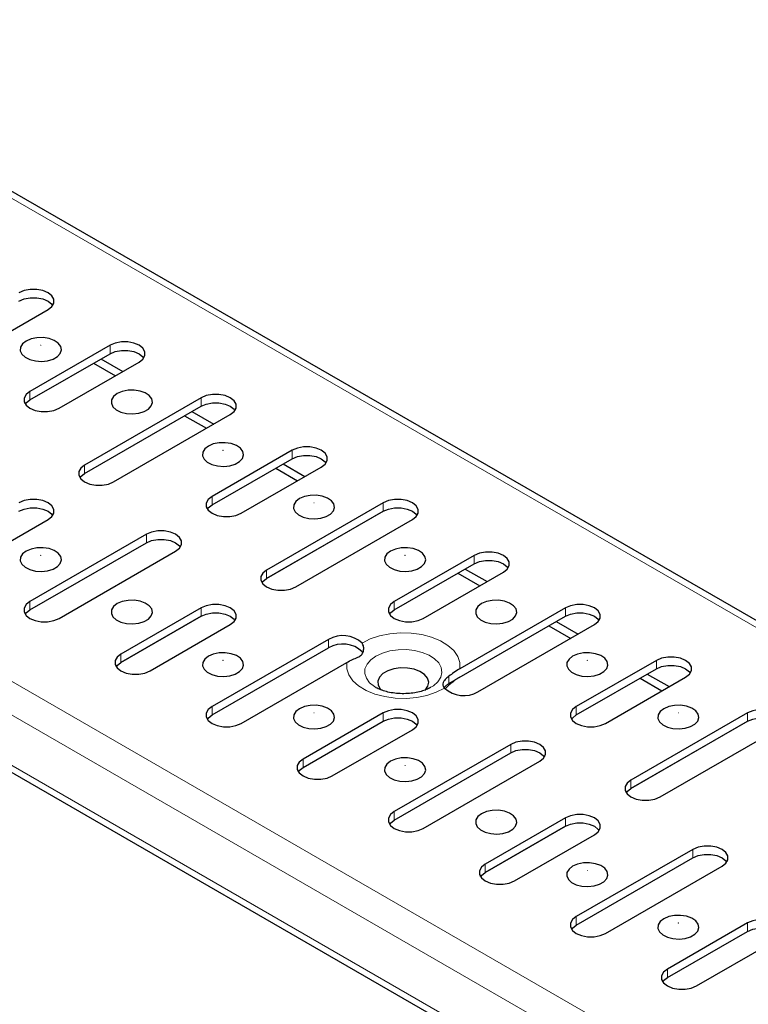
# Model space of a CAD drawing. Units: millimetres. Extents: x 0 to 420, y 0 to 297.
# Drawn here: x 67 to 95, y 75 to 114 of the extents above; entities that cross this region are included whole.
import ezdxf

# ---------------------------------------------------------------- set-up
doc = ezdxf.new("R2010")
doc.units = ezdxf.units.MM

msp = doc.modelspace()

# ---------------------------------------------------------------- linework, layer by layer
at = {"color": 8, "linetype": 'Continuous', "lineweight": 18}
for p, q in [((195.748, 31.9869), (54.4681, 113.526)), ((38.2046, 104.1396), (179.4846, 22.6006)), ((37.6389, 103.1598), (178.9189, 21.6208)), ((37.6389, 101.1999), (178.9189, 19.6608)), ((70.2366, 100.5889), (70.2366, 100.9156)), ((67.1253, 98.7933), (67.1253, 99.1199)), ((73.7721, 98.5484), (73.7721, 98.8751)), ((77.3076, 96.5079), (77.3076, 96.8346)), ((69.2466, 95.9366), (69.2466, 96.2632)), ((74.1964, 94.7122), (74.1964, 95.0389)), ((80.8432, 94.4674), (80.8432, 94.794)), ((71.6508, 93.2431), (71.6508, 93.5697)), ((84.3787, 92.4269), (84.3787, 92.7535)), ((76.3177, 91.8555), (76.3177, 92.1822)), ((67.1253, 90.6312), (67.1253, 90.9579)), ((73.7721, 90.3863), (73.7721, 90.713)), ((81.2674, 90.6312), (81.2674, 90.9579)), ((87.9142, 90.3863), (87.9142, 90.713)), ((78.7219, 89.162), (78.7219, 89.4887)), ((70.6608, 88.5907), (70.6608, 88.9173)), ((91.4498, 88.3458), (91.4498, 88.6725)), ((83.3888, 87.7745), (83.3888, 88.0561)), ((83.3888, 87.7745), (83.7977, 88.0105)), ((83.3888, 87.7042), (83.3888, 87.7745)), ((74.1964, 86.5502), (74.1964, 86.8768)), ((88.3385, 86.5502), (88.3385, 86.8768)), ((80.8432, 86.3053), (80.8432, 86.632)), ((94.9853, 86.3053), (94.9853, 86.632)), ((85.7929, 85.081), (85.7929, 85.4077)), ((77.7319, 84.5097), (77.7319, 84.8363)), ((90.4598, 83.6935), (90.4598, 84.0201)), ((81.2674, 82.4691), (81.2674, 82.7958)), ((87.9142, 82.2243), (87.9142, 82.5509)), ((92.864, 81), (92.864, 81.3266)), ((84.803, 80.4286), (84.803, 80.7553)), ((88.3385, 78.3881), (88.3385, 78.7148)), ((94.9853, 78.1432), (94.9853, 78.4699)), ((91.874, 76.3476), (91.874, 76.6742))]:
    msp.add_line(p, q, dxfattribs=at)
at = {"color": 7, "linetype": 'Continuous', "lineweight": 25}
for p, q in [((196.1479, 32.0265), (54.868, 113.5655)), ((63.3069, 99.6913), (67.8324, 102.3031)), ((37.8047, 100.8335), (179.0847, 19.2944)), ((70.2366, 100.9156), (67.1253, 99.1199)), ((67.1253, 98.7933), (70.2366, 100.5889)), ((68.2567, 98.467), (71.3679, 100.2626)), ((69.8818, 100.3842), (70.7302, 99.8945)), ((69.5988, 100.2209), (70.4472, 99.7312)), ((73.7721, 98.8751), (69.2466, 96.2632)), ((69.2466, 95.9366), (73.7721, 98.5484)), ((73.4173, 98.3437), (74.2657, 97.854)), ((70.378, 95.6102), (74.9035, 98.2221)), ((73.1344, 98.1803), (73.9827, 97.6907)), ((77.3076, 96.8346), (74.1964, 95.0389)), ((74.1964, 94.7122), (77.3076, 96.5079)), ((75.3277, 94.3859), (78.439, 96.1816)), ((76.6699, 96.1398), (77.5183, 95.6502)), ((76.9529, 96.3031), (77.8013, 95.8135)), ((80.8432, 94.794), (76.3177, 92.1822)), ((64.7211, 92.3454), (67.8324, 94.1411)), ((80.8497, 94.4711), (76.3112, 91.8517)), ((76.3177, 91.8555), (80.8432, 94.4674)), ((77.4491, 91.5292), (81.9745, 94.1411)), ((71.6508, 93.5697), (67.1253, 90.9579)), ((67.1253, 90.6312), (71.6508, 93.2431)), ((68.2567, 90.3049), (72.7822, 92.9168)), ((84.3787, 92.7535), (81.2674, 90.9579)), ((81.2674, 90.6312), (84.3787, 92.4269)), ((84.0239, 92.2221), (84.8723, 91.7325)), ((82.3988, 90.3049), (85.5101, 92.1006)), ((83.741, 92.0588), (84.5893, 91.5691)), ((73.7721, 90.713), (70.6608, 88.9173)), ((87.9142, 90.713), (83.8174, 88.3485)), ((73.7787, 90.3901), (70.6543, 88.5869)), ((70.6608, 88.5907), (73.7721, 90.3863)), ((83.7977, 88.0105), (87.9142, 90.3863)), ((71.7922, 88.2644), (74.9035, 90.06)), ((84.5201, 87.4482), (89.0456, 90.06)), ((87.2765, 90.0183), (88.1249, 89.5286)), ((87.5595, 90.1816), (88.4079, 89.692)), ((78.7219, 89.4887), (74.1964, 86.8768)), ((74.1964, 86.5502), (78.7219, 89.162)), ((75.3277, 86.2239), (79.4246, 88.5883)), ((91.4498, 88.6725), (88.3385, 86.8768)), ((88.3385, 86.5502), (91.4498, 88.3458)), ((89.4699, 86.2239), (92.5811, 88.0195)), ((91.095, 88.1411), (91.9434, 87.6514)), ((83.3888, 87.7042), (83.2747, 87.5935)), ((90.812, 87.9778), (91.6604, 87.4881)), ((80.8432, 86.632), (77.7319, 84.8363)), ((94.9853, 86.632), (90.4598, 84.0201)), ((77.7319, 84.5097), (80.8432, 86.3053)), ((94.9919, 86.3091), (90.4533, 83.6897)), ((90.4598, 83.6935), (94.9853, 86.3053)), ((78.8633, 84.1833), (81.9745, 85.979)), ((91.5912, 83.3671), (96.1167, 85.979)), ((85.7929, 85.4077), (81.2674, 82.7958)), ((81.2674, 82.4691), (85.7929, 85.081)), ((82.3988, 82.1428), (86.9243, 84.7547)), ((87.9142, 82.5509), (84.803, 80.7553)), ((87.9208, 82.228), (84.7965, 80.4248)), ((84.803, 80.4286), (87.9142, 82.2243)), ((85.9343, 80.1023), (89.0456, 81.898)), ((92.864, 81.3266), (88.3385, 78.7148)), ((88.3385, 78.3881), (92.864, 81)), ((89.4699, 78.0618), (93.9954, 80.6737)), ((94.9853, 78.4699), (91.874, 76.6742)), ((91.874, 76.3476), (94.9853, 78.1432)), ((93.0054, 76.0213), (96.1167, 77.8169))]:
    msp.add_line(p, q, dxfattribs=at)
at = {"color": 7, "linetype": 'Continuous', "lineweight": 25, "flags": 128}
for points in [[(67.8324, 102.3031), (67.9795, 102.42), (68.0569, 102.5574), (68.0569, 102.7018), (67.9795, 102.8392), (67.8324, 102.9561), (67.6299, 103.041), (67.3919, 103.0856), (67.1416, 103.0856), (66.9035, 103.041), (66.701, 102.9561)], [(66.701, 102.6294), (66.9035, 102.7144), (67.1416, 102.759), (67.3919, 102.759), (67.6299, 102.7144), (67.8324, 102.6294), (67.9795, 102.5126), (68.015, 102.4663)], [(66.9839, 101.0788), (66.8423, 100.9681), (66.7635, 100.8382), (66.7546, 100.7006), (66.8163, 100.5677), (66.9432, 100.4512), (67.1239, 100.3614), (67.3425, 100.3064), (67.5795, 100.2909), (67.8138, 100.3165), (68.0246, 100.3808), (68.1932, 100.4782), (68.3047, 100.5998), (68.349, 100.7351), (68.3223, 100.8718), (68.2269, 100.998), (68.0714, 101.1023), (67.8695, 101.1755), (67.6391, 101.2112), (67.4008, 101.206), (67.1758, 101.1606), (66.9839, 101.0788)], [(71.3679, 100.2626), (71.5151, 100.3795), (71.5924, 100.5169), (71.5924, 100.6613), (71.5151, 100.7987), (71.3679, 100.9156), (71.1654, 101.0005), (70.9274, 101.0451), (70.6771, 101.0451), (70.4391, 101.0005), (70.2366, 100.9156)], [(70.2366, 100.5889), (70.4391, 100.6738), (70.6771, 100.7185), (70.9274, 100.7185), (71.1654, 100.6738), (71.3679, 100.5889), (71.5151, 100.4721), (71.5505, 100.4258)], [(67.1253, 99.1199), (66.9782, 99.0031), (66.9008, 98.8657), (66.9008, 98.7212), (66.9782, 98.5838), (67.1253, 98.467), (67.3278, 98.3821), (67.5658, 98.3374), (67.8161, 98.3374), (68.0542, 98.3821), (68.2567, 98.467)], [(70.5194, 99.0383), (70.3778, 98.9276), (70.299, 98.7977), (70.2901, 98.6601), (70.3519, 98.5272), (70.4787, 98.4107), (70.6595, 98.3209), (70.878, 98.2658), (71.115, 98.2504), (71.3493, 98.276), (71.5602, 98.3403), (71.7288, 98.4377), (71.8402, 98.5593), (71.8845, 98.6946), (71.8578, 98.8313), (71.7625, 98.9575), (71.6069, 99.0618), (71.405, 99.135), (71.1747, 99.1706), (70.9364, 99.1655), (70.7113, 99.12), (70.5194, 99.0383)], [(66.9427, 98.6301), (66.9782, 98.6764), (67.1253, 98.7933)], [(74.9035, 98.2221), (75.0506, 98.339), (75.1279, 98.4764), (75.1279, 98.6208), (75.0506, 98.7582), (74.9035, 98.8751), (74.701, 98.96), (74.4629, 99.0046), (74.2126, 99.0046), (73.9746, 98.96), (73.7721, 98.8751)], [(73.7721, 98.5484), (73.9746, 98.6333), (74.2126, 98.678), (74.4629, 98.678), (74.701, 98.6333), (74.9035, 98.5484), (75.0506, 98.4315), (75.0861, 98.3853)], [(74.0549, 96.9978), (73.9133, 96.8871), (73.8346, 96.7571), (73.8257, 96.6196), (73.8874, 96.4867), (74.0143, 96.3701), (74.195, 96.2804), (74.4136, 96.2253), (74.6505, 96.2099), (74.8849, 96.2355), (75.0957, 96.2998), (75.2643, 96.3971), (75.3757, 96.5188), (75.4201, 96.654), (75.3934, 96.7908), (75.298, 96.917), (75.1425, 97.0213), (74.9405, 97.0945), (74.7102, 97.1301), (74.4719, 97.125), (74.2468, 97.0795), (74.0549, 96.9978)], [(78.439, 96.1816), (78.5861, 96.2985), (78.6635, 96.4358), (78.6635, 96.5803), (78.5861, 96.7177), (78.439, 96.8346), (78.2365, 96.9195), (77.9985, 96.9641), (77.7482, 96.9641), (77.5101, 96.9195), (77.3076, 96.8346)], [(77.3076, 96.5079), (77.5101, 96.5928), (77.7482, 96.6374), (77.9985, 96.6374), (78.2365, 96.5928), (78.439, 96.5079), (78.5861, 96.391), (78.6216, 96.3447)], [(69.2466, 96.2632), (69.0995, 96.1463), (69.0222, 96.009), (69.0222, 95.8645), (69.0995, 95.7271), (69.2466, 95.6102), (69.4491, 95.5253), (69.6872, 95.4807), (69.9375, 95.4807), (70.1755, 95.5253), (70.378, 95.6102)], [(69.064, 95.7734), (69.0995, 95.8197), (69.2466, 95.9366)], [(67.8324, 94.1411), (67.9795, 94.2579), (68.0569, 94.3953), (68.0569, 94.5398), (67.9795, 94.6772), (67.8324, 94.794), (67.6299, 94.8789), (67.3919, 94.9236), (67.1416, 94.9236), (66.9035, 94.8789), (66.701, 94.794)], [(74.1964, 95.0389), (74.0493, 94.922), (73.9719, 94.7846), (73.9719, 94.6402), (74.0493, 94.5028), (74.1964, 94.3859), (74.3989, 94.301), (74.6369, 94.2564), (74.8872, 94.2564), (75.1252, 94.301), (75.3277, 94.3859)], [(77.5905, 94.9573), (77.4489, 94.8465), (77.3701, 94.7166), (77.3612, 94.5791), (77.4229, 94.4462), (77.5498, 94.3296), (77.7305, 94.2398), (77.9491, 94.1848), (78.1861, 94.1694), (78.4204, 94.195), (78.6312, 94.2593), (78.7998, 94.3566), (78.9113, 94.4783), (78.9556, 94.6135), (78.9289, 94.7503), (78.8335, 94.8764), (78.678, 94.9808), (78.4761, 95.054), (78.2457, 95.0896), (78.0074, 95.0845), (77.7824, 95.039), (77.5905, 94.9573)], [(81.9745, 94.1411), (82.1217, 94.2579), (82.199, 94.3953), (82.199, 94.5398), (82.1217, 94.6772), (81.9745, 94.794), (81.7721, 94.8789), (81.534, 94.9236), (81.2837, 94.9236), (81.0457, 94.8789), (80.8432, 94.794)], [(66.701, 94.4674), (66.9035, 94.5523), (67.1416, 94.5969), (67.3919, 94.5969), (67.6299, 94.5523), (67.8324, 94.4674), (67.9795, 94.3505), (68.015, 94.3042)], [(74.0138, 94.5491), (74.0493, 94.5954), (74.1964, 94.7122)], [(80.8432, 94.4674), (81.0457, 94.5523), (81.2837, 94.5969), (81.534, 94.5969), (81.7721, 94.5523), (81.9745, 94.4674), (82.1217, 94.3505), (82.1571, 94.3042)], [(72.7822, 92.9168), (72.9293, 93.0336), (73.0066, 93.171), (73.0066, 93.3155), (72.9293, 93.4529), (72.7822, 93.5697), (72.5797, 93.6546), (72.3416, 93.6993), (72.0913, 93.6993), (71.8533, 93.6546), (71.6508, 93.5697)], [(71.6508, 93.2431), (71.8533, 93.328), (72.0913, 93.3726), (72.3416, 93.3726), (72.5797, 93.328), (72.7822, 93.2431), (72.9293, 93.1262), (72.9647, 93.0799)], [(66.9839, 92.9168), (66.8423, 92.806), (66.7635, 92.6761), (66.7546, 92.5386), (66.8163, 92.4056), (66.9432, 92.2891), (67.1239, 92.1993), (67.3425, 92.1443), (67.5795, 92.1289), (67.8138, 92.1545), (68.0246, 92.2188), (68.1932, 92.3161), (68.3047, 92.4378), (68.349, 92.573), (68.3223, 92.7098), (68.2269, 92.8359), (68.0714, 92.9402), (67.8695, 93.0135), (67.6391, 93.0491), (67.4008, 93.0439), (67.1758, 92.9985), (66.9839, 92.9168)], [(81.126, 92.9168), (80.9844, 92.806), (80.9056, 92.6761), (80.8967, 92.5386), (80.9585, 92.4056), (81.0853, 92.2891), (81.2661, 92.1993), (81.4846, 92.1443), (81.7216, 92.1289), (81.9559, 92.1545), (82.1668, 92.2188), (82.3354, 92.3161), (82.4468, 92.4378), (82.4911, 92.573), (82.4644, 92.7098), (82.3691, 92.8359), (82.2135, 92.9402), (82.0116, 93.0135), (81.7813, 93.0491), (81.543, 93.0439), (81.3179, 92.9985), (81.126, 92.9168)], [(85.5101, 92.1006), (85.6572, 92.2174), (85.7345, 92.3548), (85.7345, 92.4993), (85.6572, 92.6367), (85.5101, 92.7535), (85.3076, 92.8384), (85.0695, 92.8831), (84.8192, 92.8831), (84.5812, 92.8384), (84.3787, 92.7535)], [(84.3787, 92.4269), (84.5812, 92.5118), (84.8192, 92.5564), (85.0695, 92.5564), (85.3076, 92.5118), (85.5101, 92.4269), (85.6572, 92.31), (85.6927, 92.2637)], [(76.3177, 92.1822), (76.1706, 92.0653), (76.0932, 91.9279), (76.0932, 91.7835), (76.1706, 91.6461), (76.3177, 91.5292), (76.5202, 91.4443), (76.7582, 91.3997), (77.0085, 91.3997), (77.2466, 91.4443), (77.4491, 91.5292)], [(76.1351, 91.6924), (76.1706, 91.7386), (76.3177, 91.8555)], [(67.1253, 90.9579), (66.9782, 90.841), (66.9008, 90.7036), (66.9008, 90.5592), (66.9782, 90.4218), (67.1253, 90.3049), (67.3278, 90.22), (67.5658, 90.1753), (67.8161, 90.1753), (68.0542, 90.22), (68.2567, 90.3049)], [(70.5194, 90.8762), (70.3778, 90.7655), (70.299, 90.6356), (70.2901, 90.4981), (70.3519, 90.3651), (70.4787, 90.2486), (70.6595, 90.1588), (70.878, 90.1038), (71.115, 90.0884), (71.3493, 90.114), (71.5602, 90.1783), (71.7288, 90.2756), (71.8402, 90.3973), (71.8845, 90.5325), (71.8578, 90.6693), (71.7625, 90.7954), (71.6069, 90.8997), (71.405, 90.973), (71.1747, 91.0086), (70.9364, 91.0034), (70.7113, 90.958), (70.5194, 90.8762)], [(74.9035, 90.06), (75.0506, 90.1769), (75.1279, 90.3143), (75.1279, 90.4587), (75.0506, 90.5961), (74.9035, 90.713), (74.701, 90.7979), (74.4629, 90.8426), (74.2126, 90.8426), (73.9746, 90.7979), (73.7721, 90.713)], [(81.2674, 90.9579), (81.1203, 90.841), (81.043, 90.7036), (81.043, 90.5592), (81.1203, 90.4218), (81.2674, 90.3049), (81.4699, 90.22), (81.708, 90.1753), (81.9583, 90.1753), (82.1963, 90.22), (82.3988, 90.3049)], [(84.6616, 90.8762), (84.5199, 90.7655), (84.4412, 90.6356), (84.4323, 90.4981), (84.494, 90.3651), (84.6209, 90.2486), (84.8016, 90.1588), (85.0202, 90.1038), (85.2571, 90.0884), (85.4915, 90.114), (85.7023, 90.1783), (85.8709, 90.2756), (85.9823, 90.3973), (86.0267, 90.5325), (86, 90.6693), (85.9046, 90.7954), (85.7491, 90.8997), (85.5471, 90.973), (85.3168, 91.0086), (85.0785, 91.0034), (84.8534, 90.958), (84.6616, 90.8762)], [(89.0456, 90.06), (89.1927, 90.1769), (89.2701, 90.3143), (89.2701, 90.4587), (89.1927, 90.5961), (89.0456, 90.713), (88.8431, 90.7979), (88.6051, 90.8426), (88.3548, 90.8426), (88.1167, 90.7979), (87.9142, 90.713)], [(66.9427, 90.4681), (66.9782, 90.5143), (67.1253, 90.6312)], [(73.7721, 90.3863), (73.9746, 90.4713), (74.2126, 90.5159), (74.4629, 90.5159), (74.701, 90.4713), (74.9035, 90.3863), (75.0506, 90.2695), (75.0861, 90.2232)], [(81.0848, 90.4681), (81.1203, 90.5143), (81.2674, 90.6312)], [(87.9142, 90.3863), (88.1167, 90.4713), (88.3548, 90.5159), (88.6051, 90.5159), (88.8431, 90.4713), (89.0456, 90.3863), (89.1927, 90.2695), (89.2282, 90.2232)], [(70.6608, 88.9173), (70.5137, 88.8005), (70.4364, 88.6631), (70.4364, 88.5186), (70.5137, 88.3813), (70.6608, 88.2644), (70.8633, 88.1795), (71.1014, 88.1348), (71.3517, 88.1348), (71.5897, 88.1795), (71.7922, 88.2644)], [(74.0549, 88.8357), (73.9133, 88.725), (73.8346, 88.5951), (73.8257, 88.4575), (73.8874, 88.3246), (74.0143, 88.2081), (74.195, 88.1183), (74.4136, 88.0633), (74.6505, 88.0479), (74.8849, 88.0734), (75.0957, 88.1377), (75.2643, 88.2351), (75.3757, 88.3567), (75.4201, 88.492), (75.3934, 88.6287), (75.298, 88.7549), (75.1425, 88.8592), (74.9405, 88.9324), (74.7102, 88.9681), (74.4719, 88.9629), (74.2468, 88.9175), (74.0549, 88.8357)], [(88.1971, 88.8357), (88.0555, 88.725), (87.9767, 88.5951), (87.9678, 88.4575), (88.0295, 88.3246), (88.1564, 88.2081), (88.3371, 88.1183), (88.5557, 88.0633), (88.7927, 88.0479), (89.027, 88.0734), (89.2378, 88.1377), (89.4064, 88.2351), (89.5179, 88.3567), (89.5622, 88.492), (89.5355, 88.6287), (89.4401, 88.7549), (89.2846, 88.8592), (89.0827, 88.9324), (88.8523, 88.9681), (88.614, 88.9629), (88.389, 88.9175), (88.1971, 88.8357)], [(92.5811, 88.0195), (92.7283, 88.1364), (92.8056, 88.2738), (92.8056, 88.4182), (92.7283, 88.5556), (92.5811, 88.6725), (92.3787, 88.7574), (92.1406, 88.802), (91.8903, 88.802), (91.6523, 88.7574), (91.4498, 88.6725)], [(70.4782, 88.4275), (70.5137, 88.4738), (70.6608, 88.5907)], [(82.4534, 87.5047), (82.482, 87.5323), (82.5807, 87.6767), (82.6082, 87.8312), (82.5625, 87.9842), (82.447, 88.1244), (82.2702, 88.2414), (82.0452, 88.3265), (81.7888, 88.3735), (81.52, 88.3788), (81.2586, 88.3421), (81.0241, 88.266), (80.8339, 88.1562), (80.7021, 88.0208), (80.6384, 87.87), (80.6475, 87.7148), (80.7289, 87.5668), (80.7819, 87.5109)], [(91.4498, 88.3458), (91.6523, 88.4307), (91.8903, 88.4754), (92.1406, 88.4754), (92.3787, 88.4307), (92.5811, 88.3458), (92.7283, 88.229), (92.7637, 88.1827)], [(74.1964, 86.8768), (74.0493, 86.76), (73.9719, 86.6226), (73.9719, 86.4781), (74.0493, 86.3407), (74.1964, 86.2239), (74.3989, 86.139), (74.6369, 86.0943), (74.8872, 86.0943), (75.1252, 86.139), (75.3277, 86.2239)], [(77.5905, 86.7952), (77.4489, 86.6845), (77.3701, 86.5546), (77.3612, 86.417), (77.4229, 86.2841), (77.5498, 86.1676), (77.7305, 86.0778), (77.9491, 86.0227), (78.1861, 86.0073), (78.4204, 86.0329), (78.6312, 86.0972), (78.7998, 86.1946), (78.9113, 86.3162), (78.9556, 86.4515), (78.9289, 86.5882), (78.8335, 86.7144), (78.678, 86.8187), (78.4761, 86.8919), (78.2457, 86.9275), (78.0074, 86.9224), (77.7824, 86.8769), (77.5905, 86.7952)], [(88.3385, 86.8768), (88.1914, 86.76), (88.114, 86.6226), (88.114, 86.4781), (88.1914, 86.3407), (88.3385, 86.2239), (88.541, 86.139), (88.779, 86.0943), (89.0293, 86.0943), (89.2674, 86.139), (89.4699, 86.2239)], [(91.7326, 86.7952), (91.591, 86.6845), (91.5123, 86.5546), (91.5033, 86.417), (91.5651, 86.2841), (91.6919, 86.1676), (91.8727, 86.0778), (92.0912, 86.0227), (92.3282, 86.0073), (92.5625, 86.0329), (92.7734, 86.0972), (92.942, 86.1946), (93.0534, 86.3162), (93.0977, 86.4515), (93.071, 86.5882), (92.9757, 86.7144), (92.8201, 86.8187), (92.6182, 86.8919), (92.3879, 86.9275), (92.1496, 86.9224), (91.9245, 86.8769), (91.7326, 86.7952)], [(74.0138, 86.387), (74.0493, 86.4333), (74.1964, 86.5502)], [(81.9745, 85.979), (82.1217, 86.0959), (82.199, 86.2333), (82.199, 86.3777), (82.1217, 86.5151), (81.9745, 86.632), (81.7721, 86.7169), (81.534, 86.7615), (81.2837, 86.7615), (81.0457, 86.7169), (80.8432, 86.632)], [(88.1559, 86.387), (88.1914, 86.4333), (88.3385, 86.5502)], [(96.1167, 85.979), (96.2638, 86.0959), (96.3411, 86.2333), (96.3411, 86.3777), (96.2638, 86.5151), (96.1167, 86.632), (95.9142, 86.7169), (95.6761, 86.7615), (95.4258, 86.7615), (95.1878, 86.7169), (94.9853, 86.632)], [(80.8432, 86.3053), (81.0457, 86.3902), (81.2837, 86.4349), (81.534, 86.4349), (81.7721, 86.3902), (81.9745, 86.3053), (82.1217, 86.1884), (82.1571, 86.1422)], [(94.9853, 86.3053), (95.1878, 86.3902), (95.4258, 86.4349), (95.6761, 86.4349), (95.9142, 86.3902), (96.1167, 86.3053), (96.2638, 86.1884), (96.2993, 86.1422)], [(86.9243, 84.7547), (87.0714, 84.8716), (87.1488, 85.0089), (87.1488, 85.1534), (87.0714, 85.2908), (86.9243, 85.4077), (86.7218, 85.4926), (86.4838, 85.5372), (86.2335, 85.5372), (85.9954, 85.4926), (85.7929, 85.4077)], [(85.7929, 85.081), (85.9954, 85.1659), (86.2335, 85.2106), (86.4838, 85.2106), (86.7218, 85.1659), (86.9243, 85.081), (87.0714, 84.9641), (87.1069, 84.9178)], [(77.7319, 84.8363), (77.5848, 84.7194), (77.5074, 84.5821), (77.5074, 84.4376), (77.5848, 84.3002), (77.7319, 84.1833), (77.9344, 84.0984), (78.1724, 84.0538), (78.4227, 84.0538), (78.6608, 84.0984), (78.8633, 84.1833)], [(81.126, 84.7547), (80.9844, 84.644), (80.9056, 84.5141), (80.8967, 84.3765), (80.9585, 84.2436), (81.0853, 84.127), (81.2661, 84.0373), (81.4846, 83.9822), (81.7216, 83.9668), (81.9559, 83.9924), (82.1668, 84.0567), (82.3354, 84.154), (82.4468, 84.2757), (82.4911, 84.4109), (82.4644, 84.5477), (82.3691, 84.6739), (82.2135, 84.7782), (82.0116, 84.8514), (81.7813, 84.887), (81.543, 84.8819), (81.3179, 84.8364), (81.126, 84.7547)], [(77.5493, 84.3465), (77.5848, 84.3928), (77.7319, 84.5097)], [(90.4598, 84.0201), (90.3127, 83.9032), (90.2354, 83.7659), (90.2354, 83.6214), (90.3127, 83.484), (90.4598, 83.3671), (90.6623, 83.2822), (90.9004, 83.2376), (91.1507, 83.2376), (91.3887, 83.2822), (91.5912, 83.3671)], [(90.2772, 83.5303), (90.3127, 83.5766), (90.4598, 83.6935)], [(81.2674, 82.7958), (81.1203, 82.6789), (81.043, 82.5415), (81.043, 82.3971), (81.1203, 82.2597), (81.2674, 82.1428), (81.4699, 82.0579), (81.708, 82.0133), (81.9583, 82.0133), (82.1963, 82.0579), (82.3988, 82.1428)], [(84.6616, 82.7142), (84.5199, 82.6034), (84.4412, 82.4735), (84.4323, 82.336), (84.494, 82.2031), (84.6209, 82.0865), (84.8016, 81.9967), (85.0202, 81.9417), (85.2571, 81.9263), (85.4915, 81.9519), (85.7023, 82.0162), (85.8709, 82.1135), (85.9823, 82.2352), (86.0267, 82.3704), (86, 82.5072), (85.9046, 82.6333), (85.7491, 82.7377), (85.5471, 82.8109), (85.3168, 82.8465), (85.0785, 82.8414), (84.8534, 82.7959), (84.6616, 82.7142)], [(89.0456, 81.898), (89.1927, 82.0148), (89.2701, 82.1522), (89.2701, 82.2967), (89.1927, 82.4341), (89.0456, 82.5509), (88.8431, 82.6358), (88.6051, 82.6805), (88.3548, 82.6805), (88.1167, 82.6358), (87.9142, 82.5509)], [(81.0848, 82.306), (81.1203, 82.3523), (81.2674, 82.4691)], [(87.9142, 82.2243), (88.1167, 82.3092), (88.3548, 82.3538), (88.6051, 82.3538), (88.8431, 82.3092), (89.0456, 82.2243), (89.1927, 82.1074), (89.2282, 82.0611)], [(93.9954, 80.6737), (94.1425, 80.7905), (94.2198, 80.9279), (94.2198, 81.0724), (94.1425, 81.2098), (93.9954, 81.3266), (93.7929, 81.4115), (93.5548, 81.4562), (93.3045, 81.4562), (93.0665, 81.4115), (92.864, 81.3266)], [(92.864, 81), (93.0665, 81.0849), (93.3045, 81.1295), (93.5548, 81.1295), (93.7929, 81.0849), (93.9954, 81), (94.1425, 80.8831), (94.1779, 80.8368)], [(84.803, 80.7553), (84.6559, 80.6384), (84.5785, 80.501), (84.5785, 80.3566), (84.6559, 80.2192), (84.803, 80.1023), (85.0055, 80.0174), (85.2435, 79.9728), (85.4938, 79.9728), (85.7318, 80.0174), (85.9343, 80.1023)], [(88.1971, 80.6737), (88.0555, 80.5629), (87.9767, 80.433), (87.9678, 80.2955), (88.0295, 80.1625), (88.1564, 80.046), (88.3371, 79.9562), (88.5557, 79.9012), (88.7927, 79.8858), (89.027, 79.9114), (89.2378, 79.9757), (89.4064, 80.073), (89.5179, 80.1947), (89.5622, 80.3299), (89.5355, 80.4667), (89.4401, 80.5928), (89.2846, 80.6971), (89.0827, 80.7704), (88.8523, 80.806), (88.614, 80.8008), (88.389, 80.7554), (88.1971, 80.6737)], [(84.6204, 80.2655), (84.6559, 80.3118), (84.803, 80.4286)], [(88.3385, 78.7148), (88.1914, 78.5979), (88.114, 78.4605), (88.114, 78.3161), (88.1914, 78.1787), (88.3385, 78.0618), (88.541, 77.9769), (88.779, 77.9323), (89.0293, 77.9323), (89.2674, 77.9769), (89.4699, 78.0618)], [(91.7326, 78.6331), (91.591, 78.5224), (91.5123, 78.3925), (91.5033, 78.255), (91.5651, 78.122), (91.6919, 78.0055), (91.8727, 77.9157), (92.0912, 77.8607), (92.3282, 77.8453), (92.5625, 77.8709), (92.7734, 77.9352), (92.942, 78.0325), (93.0534, 78.1542), (93.0977, 78.2894), (93.071, 78.4262), (92.9757, 78.5523), (92.8201, 78.6566), (92.6182, 78.7299), (92.3879, 78.7655), (92.1496, 78.7603), (91.9245, 78.7149), (91.7326, 78.6331)], [(96.1167, 77.8169), (96.2638, 77.9338), (96.3411, 78.0712), (96.3411, 78.2156), (96.2638, 78.353), (96.1167, 78.4699), (95.9142, 78.5548), (95.6761, 78.5995), (95.4258, 78.5995), (95.1878, 78.5548), (94.9853, 78.4699)], [(88.1559, 78.225), (88.1914, 78.2712), (88.3385, 78.3881)], [(94.9853, 78.1432), (95.1878, 78.2282), (95.4258, 78.2728), (95.6761, 78.2728), (95.9142, 78.2282), (96.1167, 78.1432), (96.2638, 78.0264), (96.2993, 77.9801)], [(91.874, 76.6742), (91.7269, 76.5574), (91.6496, 76.42), (91.6496, 76.2755), (91.7269, 76.1382), (91.874, 76.0213), (92.0765, 75.9364), (92.3146, 75.8917), (92.5649, 75.8917), (92.8029, 75.9364), (93.0054, 76.0213)], [(91.6915, 76.1844), (91.7269, 76.2307), (91.874, 76.3476)]]:
    msp.add_lwpolyline(points, dxfattribs=at)
at = {"color": 8, "linetype": 'Continuous', "lineweight": 18, "flags": 128}
for points in [[(67.5531, 100.9136), (67.5542, 100.9146), (67.5546, 100.9157), (67.5542, 100.9168), (67.5531, 100.9177), (67.5515, 100.9183), (67.5496, 100.9186), (67.5476, 100.9183), (67.546, 100.9177), (67.5449, 100.9168), (67.5446, 100.9157), (67.5449, 100.9146), (67.546, 100.9136), (67.5476, 100.913), (67.5496, 100.9128), (67.5515, 100.913), (67.5531, 100.9136)], [(71.0886, 98.8731), (71.0897, 98.874), (71.0901, 98.8752), (71.0897, 98.8763), (71.0886, 98.8772), (71.087, 98.8778), (71.0851, 98.878), (71.0832, 98.8778), (71.0816, 98.8772), (71.0805, 98.8763), (71.0801, 98.8752), (71.0805, 98.874), (71.0816, 98.8731), (71.0832, 98.8725), (71.0851, 98.8723), (71.087, 98.8725), (71.0886, 98.8731)], [(74.6242, 96.8326), (74.6253, 96.8335), (74.6256, 96.8346), (74.6253, 96.8357), (74.6242, 96.8367), (74.6226, 96.8373), (74.6206, 96.8375), (74.6187, 96.8373), (74.6171, 96.8367), (74.616, 96.8357), (74.6156, 96.8346), (74.616, 96.8335), (74.6171, 96.8326), (74.6187, 96.832), (74.6206, 96.8317), (74.6226, 96.832), (74.6242, 96.8326)], [(78.1597, 94.7921), (78.1608, 94.793), (78.1612, 94.7941), (78.1608, 94.7952), (78.1597, 94.7962), (78.1581, 94.7968), (78.1562, 94.797), (78.1542, 94.7968), (78.1526, 94.7962), (78.1515, 94.7952), (78.1512, 94.7941), (78.1515, 94.793), (78.1526, 94.7921), (78.1542, 94.7914), (78.1562, 94.7912), (78.1581, 94.7914), (78.1597, 94.7921)], [(67.5531, 92.7516), (67.5542, 92.7525), (67.5546, 92.7536), (67.5542, 92.7547), (67.5531, 92.7557), (67.5515, 92.7563), (67.5496, 92.7565), (67.5476, 92.7563), (67.546, 92.7557), (67.5449, 92.7547), (67.5446, 92.7536), (67.5449, 92.7525), (67.546, 92.7516), (67.5476, 92.7509), (67.5496, 92.7507), (67.5515, 92.7509), (67.5531, 92.7516)], [(81.6952, 92.7516), (81.6963, 92.7525), (81.6967, 92.7536), (81.6963, 92.7547), (81.6952, 92.7557), (81.6936, 92.7563), (81.6917, 92.7565), (81.6898, 92.7563), (81.6882, 92.7557), (81.6871, 92.7547), (81.6867, 92.7536), (81.6871, 92.7525), (81.6882, 92.7516), (81.6898, 92.7509), (81.6917, 92.7507), (81.6936, 92.7509), (81.6952, 92.7516)], [(71.0886, 90.711), (71.0897, 90.712), (71.0901, 90.7131), (71.0897, 90.7142), (71.0886, 90.7151), (71.087, 90.7158), (71.0851, 90.716), (71.0832, 90.7158), (71.0816, 90.7151), (71.0805, 90.7142), (71.0801, 90.7131), (71.0805, 90.712), (71.0816, 90.711), (71.0832, 90.7104), (71.0851, 90.7102), (71.087, 90.7104), (71.0886, 90.711)], [(85.2308, 90.711), (85.2319, 90.712), (85.2323, 90.7131), (85.2319, 90.7142), (85.2308, 90.7151), (85.2292, 90.7158), (85.2272, 90.716), (85.2253, 90.7158), (85.2237, 90.7151), (85.2226, 90.7142), (85.2222, 90.7131), (85.2226, 90.712), (85.2237, 90.711), (85.2253, 90.7104), (85.2272, 90.7102), (85.2292, 90.7104), (85.2308, 90.711)], [(80.0217, 89.3456), (80.3384, 89.5044), (80.7014, 89.6259), (81.0977, 89.7054), (81.5129, 89.7402), (81.932, 89.729), (82.3398, 89.6723), (82.7217, 89.5719), (83.0638, 89.4317), (83.3536, 89.2567), (83.5809, 89.0531), (83.7372, 88.8284), (83.817, 88.5907), (83.8174, 88.3485)], [(80.561, 88.841), (80.3579, 88.6952), (80.2138, 88.5276), (80.1356, 88.346), (80.1268, 88.159), (80.1879, 87.9753), (80.316, 87.8034), (80.5051, 87.6515), (80.557, 87.6197)], [(82.6962, 87.6264), (82.7894, 87.6872), (82.964, 87.8448), (83.0758, 88.0204), (83.1195, 88.2058), (83.0932, 88.3923), (82.9981, 88.5711), (82.8385, 88.734), (82.6221, 88.8733), (82.3588, 88.9824), (82.061, 89.0563), (81.7427, 89.0916), (81.4186, 89.0865), (81.104, 89.0414), (80.8136, 88.9582), (80.561, 88.841)], [(74.6242, 88.6705), (74.6253, 88.6715), (74.6256, 88.6726), (74.6253, 88.6737), (74.6242, 88.6746), (74.6226, 88.6752), (74.6206, 88.6755), (74.6187, 88.6752), (74.6171, 88.6746), (74.616, 88.6737), (74.6156, 88.6726), (74.616, 88.6715), (74.6171, 88.6705), (74.6187, 88.6699), (74.6206, 88.6697), (74.6226, 88.6699), (74.6242, 88.6705)], [(83.2202, 87.5913), (82.9036, 87.4324), (82.5406, 87.311), (82.1443, 87.2315), (81.7291, 87.1967), (81.31, 87.2078), (80.9021, 87.2646), (80.5203, 87.3649), (80.1782, 87.5051), (79.8883, 87.6802), (79.6611, 87.8838), (79.5048, 88.1085), (79.425, 88.3462), (79.4246, 88.5883)], [(88.7663, 88.6705), (88.7674, 88.6715), (88.7678, 88.6726), (88.7674, 88.6737), (88.7663, 88.6746), (88.7647, 88.6752), (88.7628, 88.6755), (88.7609, 88.6752), (88.7592, 88.6746), (88.7581, 88.6737), (88.7578, 88.6726), (88.7581, 88.6715), (88.7592, 88.6705), (88.7609, 88.6699), (88.7628, 88.6697), (88.7647, 88.6699), (88.7663, 88.6705)], [(78.1597, 86.63), (78.1608, 86.6309), (78.1612, 86.6321), (78.1608, 86.6332), (78.1597, 86.6341), (78.1581, 86.6347), (78.1562, 86.635), (78.1542, 86.6347), (78.1526, 86.6341), (78.1515, 86.6332), (78.1512, 86.6321), (78.1515, 86.6309), (78.1526, 86.63), (78.1542, 86.6294), (78.1562, 86.6292), (78.1581, 86.6294), (78.1597, 86.63)], [(92.3019, 86.63), (92.3029, 86.6309), (92.3033, 86.6321), (92.3029, 86.6332), (92.3019, 86.6341), (92.3002, 86.6347), (92.2983, 86.635), (92.2964, 86.6347), (92.2948, 86.6341), (92.2937, 86.6332), (92.2933, 86.6321), (92.2937, 86.6309), (92.2948, 86.63), (92.2964, 86.6294), (92.2983, 86.6292), (92.3002, 86.6294), (92.3019, 86.63)], [(81.6952, 84.5895), (81.6963, 84.5904), (81.6967, 84.5915), (81.6963, 84.5926), (81.6952, 84.5936), (81.6936, 84.5942), (81.6917, 84.5944), (81.6898, 84.5942), (81.6882, 84.5936), (81.6871, 84.5926), (81.6867, 84.5915), (81.6871, 84.5904), (81.6882, 84.5895), (81.6898, 84.5889), (81.6917, 84.5886), (81.6936, 84.5889), (81.6952, 84.5895)], [(85.2308, 82.549), (85.2319, 82.5499), (85.2323, 82.551), (85.2319, 82.5521), (85.2308, 82.5531), (85.2292, 82.5537), (85.2272, 82.5539), (85.2253, 82.5537), (85.2237, 82.5531), (85.2226, 82.5521), (85.2222, 82.551), (85.2226, 82.5499), (85.2237, 82.549), (85.2253, 82.5483), (85.2272, 82.5481), (85.2292, 82.5483), (85.2308, 82.549)], [(88.7663, 80.5085), (88.7674, 80.5094), (88.7678, 80.5105), (88.7674, 80.5116), (88.7663, 80.5126), (88.7647, 80.5132), (88.7628, 80.5134), (88.7609, 80.5132), (88.7592, 80.5126), (88.7581, 80.5116), (88.7578, 80.5105), (88.7581, 80.5094), (88.7592, 80.5085), (88.7609, 80.5078), (88.7628, 80.5076), (88.7647, 80.5078), (88.7663, 80.5085)], [(92.3019, 78.4679), (92.3029, 78.4689), (92.3033, 78.47), (92.3029, 78.4711), (92.3019, 78.472), (92.3002, 78.4727), (92.2983, 78.4729), (92.2964, 78.4727), (92.2948, 78.472), (92.2937, 78.4711), (92.2933, 78.47), (92.2937, 78.4689), (92.2948, 78.4679), (92.2964, 78.4673), (92.2983, 78.4671), (92.3002, 78.4673), (92.3019, 78.4679)]]:
    msp.add_lwpolyline(points, dxfattribs=at)
at = {"color": 7, "linetype": 'Continuous', "lineweight": 25}
for centre, radius, start, end in [((79.2728, 88.5176), 1.1165, 47.86822, 119.56618), ((79.2718, 88.2016), 1.1067, 46.81681, 119.79783), ((83.9692, 88.4193), 1.1165, 227.86822, 299.56618), ((83.6037, 87.239), 0.4836, 132.86696, 138.0414), ((82.499, 88.2279), 1.0021, 318.20502, 320.71808)]:
    msp.add_arc(centre, radius, start, end, dxfattribs=at)
at = {"color": 8, "linetype": 'Continuous', "lineweight": 18}
msp.add_arc((83.6405, 87.3094), 0.5288, 118.42613, 145.65279, dxfattribs=at)
at = {"color": 7, "linetype": 'Continuous', "lineweight": 25}
for points, knots in [([(79.8532, 88.7907), (79.9053, 88.8185), (80.0095, 88.8742), (80.0853, 89.0293), (80.0968, 89.2051), (80.0464, 89.2995), (80.0217, 89.3456)], [0, 0, 0, 0, 0.252742, 0.5059451, 0.7590136, 1, 1, 1, 1]), ([(79.4246, 88.5883), (79.5016, 88.6294), (79.6452, 88.7061), (79.7873, 88.7639), (79.8532, 88.7907)], [0, 0, 0, 0, 0.5363352, 1, 1, 1, 1]), ([(83.3888, 88.0561), (83.3367, 88.0124), (83.2325, 87.9249), (83.1567, 87.8083), (83.1452, 87.7092), (83.1956, 87.63), (83.2202, 87.5913)], [0, 0, 0, 0, 0.252742, 0.5059451, 0.7590136, 1, 1, 1, 1]), ([(83.8174, 88.3485), (83.7404, 88.3007), (83.5968, 88.2116), (83.4547, 88.1054), (83.3888, 88.0561)], [0, 0, 0, 0, 0.5363352, 1, 1, 1, 1]), ([(83.7977, 88.0105), (83.7624, 87.989), (83.6243, 87.9046), (83.4893, 87.7897), (83.3888, 87.7042)], [0, 0, 0, 0, 0.2549502, 1, 1, 1, 1]), ([(82.6905, 87.6243), (82.6856, 87.621), (82.6455, 87.5938), (82.5186, 87.535), (82.314, 87.4644), (82.0651, 87.4095), (81.7908, 87.3788), (81.504, 87.376), (81.2225, 87.4022), (80.9612, 87.455), (80.7432, 87.5266), (80.6075, 87.5876), (80.565, 87.6159), (80.5603, 87.6191)], [0, 0, 0, 0, 0.0140549, 0.1151278, 0.2192646, 0.3267754, 0.4369765, 0.5487842, 0.6609933, 0.7720426, 0.8808454, 0.986747, 1, 1, 1, 1])]:
    msp.add_open_spline(points, degree=3, knots=knots, dxfattribs=at)

doc.saveas('drawing.dxf')
